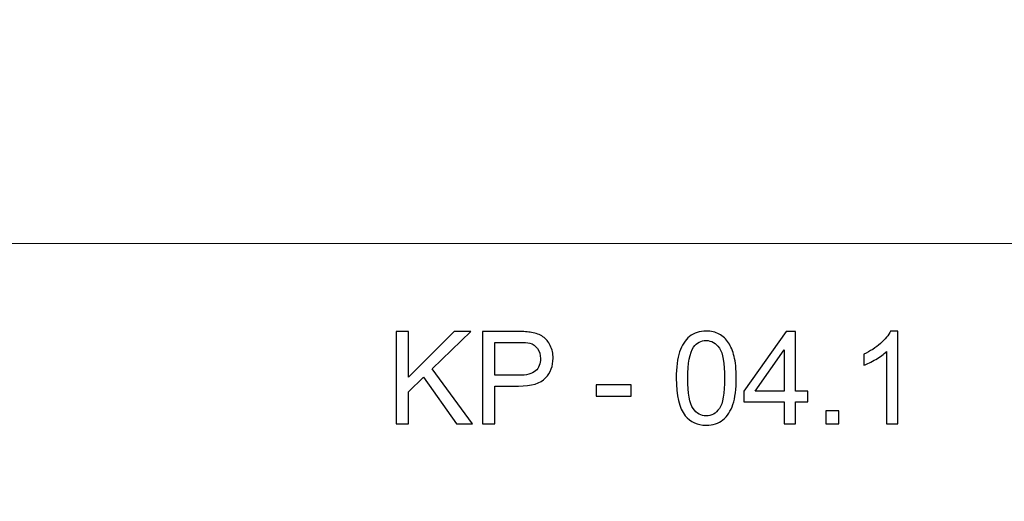
# Model space of a CAD drawing. Units: millimetres. Extents: x -148 to 148, y -105 to 105.
# Drawn here: x 0 to 38, y -79 to -60 of the extents above; entities that cross this region are included whole.
import ezdxf

# ---------------------------------------------------------------- set-up
doc = ezdxf.new("R2010")
doc.units = ezdxf.units.MM
doc.header["$MEASUREMENT"] = 0
doc.layers.add('Layer 1', color=7, linetype='Continuous')

msp = doc.modelspace()

# ---------------------------------------------------------------- linework, layer by layer
at = {"layer": 'Layer 1', "color": 250, "lineweight": 18}
for points, knots in [([(141.5001, 85.0001), (141.5001, 85.0001), (141.5001, -98.0001), (141.5001, -98.0001), (141.5001, -98.0001), (141.5001, -98.0001), (-141.5001, -98.0001), (-141.5001, -98.0001), (-141.5001, -98.0001), (-141.5001, -98.0001), (-141.5001, 85.0001), (-141.5001, 85.0001), (-141.5001, 85.0001), (-141.5001, 85.0001), (141.5001, 85.0001), (141.5001, 85.0001)], [0, 0, 0, 0, 0.2, 0.2, 0.2, 0.2, 0.4, 0.4, 0.4, 0.4, 0.6, 0.6, 0.6, 0.6, 1, 1, 1, 1]), ([(141.5001, -68.694), (141.5001, -68.694), (-21.6408, -68.694), (-21.6408, -68.694), (-21.6408, -68.694), (-21.6408, -68.694), (-21.6408, -98.0001), (-21.6408, -98.0001)], [0, 0, 0, 0, 0.3333333, 0.3333333, 0.3333333, 0.3333333, 1, 1, 1, 1])]:
    msp.add_open_spline(points, degree=3, knots=knots, dxfattribs=at)
at = {"layer": 'Layer 1', "color": 51}
for points, knots in [([(14.6325, -75.6103), (14.6325, -75.6103), (14.6325, -72.074), (14.6325, -72.074), (14.6325, -72.074), (14.6325, -72.074), (15.1017, -72.074), (15.1017, -72.074), (15.1017, -72.074), (15.1017, -72.074), (15.1017, -73.8274), (15.1017, -73.8274), (15.1017, -73.8274), (15.1017, -73.8274), (16.8583, -72.074), (16.8583, -72.074), (16.8583, -72.074), (16.8583, -72.074), (17.4922, -72.074), (17.4922, -72.074), (17.4922, -72.074), (17.4922, -72.074), (16.0088, -73.508), (16.0088, -73.508), (16.0088, -73.508), (16.0088, -73.508), (17.5564, -75.6103), (17.5564, -75.6103), (17.5564, -75.6103), (17.5564, -75.6103), (16.939, -75.6103), (16.939, -75.6103), (16.939, -75.6103), (16.939, -75.6103), (15.6804, -73.8257), (15.6804, -73.8257), (15.6804, -73.8257), (15.6804, -73.8257), (15.1017, -74.3855), (15.1017, -74.3855), (15.1017, -74.3855), (15.1017, -74.3855), (15.1017, -75.6103), (15.1017, -75.6103), (15.1017, -75.6103), (15.1017, -75.6103), (14.6325, -75.6103), (14.6325, -75.6103)], [0, 0, 0, 0, 0.0769231, 0.0769231, 0.0769231, 0.0769231, 0.1538462, 0.1538462, 0.1538462, 0.1538462, 0.2307692, 0.2307692, 0.2307692, 0.2307692, 0.3076923, 0.3076923, 0.3076923, 0.3076923, 0.3846154, 0.3846154, 0.3846154, 0.3846154, 0.4615385, 0.4615385, 0.4615385, 0.4615385, 0.5384615, 0.5384615, 0.5384615, 0.5384615, 0.6153846, 0.6153846, 0.6153846, 0.6153846, 0.6923077, 0.6923077, 0.6923077, 0.6923077, 0.7692308, 0.7692308, 0.7692308, 0.7692308, 0.8461538, 0.8461538, 0.8461538, 0.8461538, 1, 1, 1, 1]), ([(17.9465, -75.6103), (17.9465, -75.6103), (17.9465, -72.074), (17.9465, -72.074), (17.9465, -72.074), (17.9465, -72.074), (19.2816, -72.074), (19.2816, -72.074), (19.2816, -72.074), (19.5162, -72.074), (19.6957, -72.0856), (19.82, -72.1078), (19.82, -72.1078), (19.9937, -72.1366), (20.1394, -72.1918), (20.2571, -72.2724), (20.2571, -72.2724), (20.3748, -72.3539), (20.4695, -72.4675), (20.5411, -72.6132), (20.5411, -72.6132), (20.6127, -72.7589), (20.6481, -72.9194), (20.6481, -73.0948), (20.6481, -73.0948), (20.6481, -73.3944), (20.5526, -73.6487), (20.3608, -73.8562), (20.3608, -73.8562), (20.1698, -74.0644), (19.8233, -74.1681), (19.3228, -74.1681), (19.3228, -74.1681), (19.3228, -74.1681), (18.4157, -74.1681), (18.4157, -74.1681), (18.4157, -74.1681), (18.4157, -74.1681), (18.4157, -75.6103), (18.4157, -75.6103), (18.4157, -75.6103), (18.4157, -75.6103), (17.9465, -75.6103), (17.9465, -75.6103)], [0, 0, 0, 0, 0.0833333, 0.0833333, 0.0833333, 0.0833333, 0.1666667, 0.1666667, 0.1666667, 0.1666667, 0.25, 0.25, 0.25, 0.25, 0.3333333, 0.3333333, 0.3333333, 0.3333333, 0.4166667, 0.4166667, 0.4166667, 0.4166667, 0.5, 0.5, 0.5, 0.5, 0.5833333, 0.5833333, 0.5833333, 0.5833333, 0.6666667, 0.6666667, 0.6666667, 0.6666667, 0.75, 0.75, 0.75, 0.75, 0.8333333, 0.8333333, 0.8333333, 0.8333333, 1, 1, 1, 1]), ([(25.368, -73.8652), (25.368, -73.4479), (25.4108, -73.1104), (25.4964, -72.8552), (25.4964, -72.8552), (25.5829, -72.5992), (25.7105, -72.4025), (25.88, -72.265), (25.88, -72.265), (26.0488, -72.1276), (26.262, -72.0592), (26.5188, -72.0592), (26.5188, -72.0592), (26.7081, -72.0592), (26.8744, -72.0971), (27.0184, -72.1736), (27.0184, -72.1736), (27.1617, -72.2502), (27.2802, -72.3605), (27.3724, -72.5046), (27.3724, -72.5046), (27.4646, -72.6478), (27.537, -72.8231), (27.5897, -73.0297), (27.5897, -73.0297), (27.6432, -73.2363), (27.6696, -73.5154), (27.6696, -73.8652), (27.6696, -73.8652), (27.6696, -74.2801), (27.6268, -74.6159), (27.542, -74.8711), (27.542, -74.8711), (27.4572, -75.1271), (27.3296, -75.3238), (27.16, -75.4621), (27.16, -75.4621), (26.9913, -75.6004), (26.7773, -75.6696), (26.5188, -75.6696), (26.5188, -75.6696), (26.1788, -75.6696), (25.9113, -75.5486), (25.717, -75.3057), (25.717, -75.3057), (25.4841, -75.0094), (25.368, -74.5295), (25.368, -73.8652)], [0, 0, 0, 0, 0.0769231, 0.0769231, 0.0769231, 0.0769231, 0.1538462, 0.1538462, 0.1538462, 0.1538462, 0.2307692, 0.2307692, 0.2307692, 0.2307692, 0.3076923, 0.3076923, 0.3076923, 0.3076923, 0.3846154, 0.3846154, 0.3846154, 0.3846154, 0.4615385, 0.4615385, 0.4615385, 0.4615385, 0.5384615, 0.5384615, 0.5384615, 0.5384615, 0.6153846, 0.6153846, 0.6153846, 0.6153846, 0.6923077, 0.6923077, 0.6923077, 0.6923077, 0.7692308, 0.7692308, 0.7692308, 0.7692308, 0.8461538, 0.8461538, 0.8461538, 0.8461538, 1, 1, 1, 1]), ([(29.5028, -75.6103), (29.5028, -75.6103), (29.5028, -74.7657), (29.5028, -74.7657), (29.5028, -74.7657), (29.5028, -74.7657), (27.9668, -74.7657), (27.9668, -74.7657), (27.9668, -74.7657), (27.9668, -74.7657), (27.9668, -74.3657), (27.9668, -74.3657), (27.9668, -74.3657), (27.9668, -74.3657), (29.5818, -72.074), (29.5818, -72.074), (29.5818, -72.074), (29.5818, -72.074), (29.9374, -72.074), (29.9374, -72.074), (29.9374, -72.074), (29.9374, -72.074), (29.9374, -74.3657), (29.9374, -74.3657), (29.9374, -74.3657), (29.9374, -74.3657), (30.4165, -74.3657), (30.4165, -74.3657), (30.4165, -74.3657), (30.4165, -74.3657), (30.4165, -74.7657), (30.4165, -74.7657), (30.4165, -74.7657), (30.4165, -74.7657), (29.9374, -74.7657), (29.9374, -74.7657), (29.9374, -74.7657), (29.9374, -74.7657), (29.9374, -75.6103), (29.9374, -75.6103), (29.9374, -75.6103), (29.9374, -75.6103), (29.5028, -75.6103), (29.5028, -75.6103)], [0, 0, 0, 0, 0.0833333, 0.0833333, 0.0833333, 0.0833333, 0.1666667, 0.1666667, 0.1666667, 0.1666667, 0.25, 0.25, 0.25, 0.25, 0.3333333, 0.3333333, 0.3333333, 0.3333333, 0.4166667, 0.4166667, 0.4166667, 0.4166667, 0.5, 0.5, 0.5, 0.5, 0.5833333, 0.5833333, 0.5833333, 0.5833333, 0.6666667, 0.6666667, 0.6666667, 0.6666667, 0.75, 0.75, 0.75, 0.75, 0.8333333, 0.8333333, 0.8333333, 0.8333333, 1, 1, 1, 1]), ([(33.8639, -75.6103), (33.8639, -75.6103), (33.4292, -75.6103), (33.4292, -75.6103), (33.4292, -75.6103), (33.4292, -75.6103), (33.4292, -72.8429), (33.4292, -72.8429), (33.4292, -72.8429), (33.3247, -72.9433), (33.1872, -73.0429), (33.0177, -73.1425), (33.0177, -73.1425), (32.8481, -73.2421), (32.695, -73.317), (32.56, -73.3664), (32.56, -73.3664), (32.56, -73.3664), (32.56, -72.9466), (32.56, -72.9466), (32.56, -72.9466), (32.8028, -72.833), (33.0152, -72.6947), (33.1971, -72.5317), (33.1971, -72.5317), (33.379, -72.3696), (33.5083, -72.2123), (33.584, -72.0592), (33.584, -72.0592), (33.584, -72.0592), (33.8639, -72.0592), (33.8639, -72.0592), (33.8639, -72.0592), (33.8639, -72.0592), (33.8639, -75.6103), (33.8639, -75.6103)], [0, 0, 0, 0, 0.1, 0.1, 0.1, 0.1, 0.2, 0.2, 0.2, 0.2, 0.3, 0.3, 0.3, 0.3, 0.4, 0.4, 0.4, 0.4, 0.5, 0.5, 0.5, 0.5, 0.6, 0.6, 0.6, 0.6, 0.7, 0.7, 0.7, 0.7, 0.8, 0.8, 0.8, 0.8, 1, 1, 1, 1]), ([(25.8125, -73.8669), (25.8125, -74.4488), (25.88, -74.8357), (26.0159, -75.0267), (26.0159, -75.0267), (26.1517, -75.2185), (26.3196, -75.314), (26.5188, -75.314), (26.5188, -75.314), (26.718, -75.314), (26.8859, -75.2177), (27.0217, -75.0259), (27.0217, -75.0259), (27.1576, -74.8332), (27.2251, -74.4472), (27.2251, -73.8669), (27.2251, -73.8669), (27.2251, -73.2849), (27.1576, -72.898), (27.0217, -72.707), (27.0217, -72.707), (26.8867, -72.5153), (26.7172, -72.4198), (26.5139, -72.4198), (26.5139, -72.4198), (26.3147, -72.4198), (26.155, -72.5046), (26.0356, -72.6733), (26.0356, -72.6733), (25.8866, -72.8881), (25.8125, -73.2865), (25.8125, -73.8669)], [0, 0, 0, 0, 0.1111111, 0.1111111, 0.1111111, 0.1111111, 0.2222222, 0.2222222, 0.2222222, 0.2222222, 0.3333333, 0.3333333, 0.3333333, 0.3333333, 0.4444444, 0.4444444, 0.4444444, 0.4444444, 0.5555556, 0.5555556, 0.5555556, 0.5555556, 0.6666667, 0.6666667, 0.6666667, 0.6666667, 0.7777778, 0.7777778, 0.7777778, 0.7777778, 1, 1, 1, 1]), ([(18.4157, -73.7533), (18.4157, -73.7533), (19.3294, -73.7533), (19.3294, -73.7533), (19.3294, -73.7533), (19.6323, -73.7533), (19.8463, -73.6973), (19.9739, -73.5845), (19.9739, -73.5845), (20.1007, -73.4718), (20.1641, -73.3137), (20.1641, -73.1087), (20.1641, -73.1087), (20.1641, -72.9614), (20.127, -72.8346), (20.0521, -72.7293), (20.0521, -72.7293), (19.9772, -72.6239), (19.8784, -72.5539), (19.7566, -72.5202), (19.7566, -72.5202), (19.6776, -72.4996), (19.5319, -72.4889), (19.3203, -72.4889), (19.3203, -72.4889), (19.3203, -72.4889), (18.4157, -72.4889), (18.4157, -72.4889), (18.4157, -72.4889), (18.4157, -72.4889), (18.4157, -73.7533), (18.4157, -73.7533)], [0, 0, 0, 0, 0.1111111, 0.1111111, 0.1111111, 0.1111111, 0.2222222, 0.2222222, 0.2222222, 0.2222222, 0.3333333, 0.3333333, 0.3333333, 0.3333333, 0.4444444, 0.4444444, 0.4444444, 0.4444444, 0.5555556, 0.5555556, 0.5555556, 0.5555556, 0.6666667, 0.6666667, 0.6666667, 0.6666667, 0.7777778, 0.7777778, 0.7777778, 0.7777778, 1, 1, 1, 1]), ([(29.5028, -74.3657), (29.5028, -74.3657), (29.5028, -72.7745), (29.5028, -72.7745), (29.5028, -72.7745), (29.5028, -72.7745), (28.394, -74.3657), (28.394, -74.3657), (28.394, -74.3657), (28.394, -74.3657), (29.5028, -74.3657), (29.5028, -74.3657)], [0, 0, 0, 0, 0.25, 0.25, 0.25, 0.25, 0.5, 0.5, 0.5, 0.5, 1, 1, 1, 1]), ([(22.2968, -74.5484), (22.2968, -74.5484), (22.2968, -74.1138), (22.2968, -74.1138), (22.2968, -74.1138), (22.2968, -74.1138), (23.6402, -74.1138), (23.6402, -74.1138), (23.6402, -74.1138), (23.6402, -74.1138), (23.6402, -74.5484), (23.6402, -74.5484), (23.6402, -74.5484), (23.6402, -74.5484), (22.2968, -74.5484), (22.2968, -74.5484)], [0, 0, 0, 0, 0.2, 0.2, 0.2, 0.2, 0.4, 0.4, 0.4, 0.4, 0.6, 0.6, 0.6, 0.6, 1, 1, 1, 1]), ([(31.1038, -75.6103), (31.1038, -75.6103), (31.1038, -75.1164), (31.1038, -75.1164), (31.1038, -75.1164), (31.1038, -75.1164), (31.5977, -75.1164), (31.5977, -75.1164), (31.5977, -75.1164), (31.5977, -75.1164), (31.5977, -75.6103), (31.5977, -75.6103), (31.5977, -75.6103), (31.5977, -75.6103), (31.1038, -75.6103), (31.1038, -75.6103)], [0, 0, 0, 0, 0.2, 0.2, 0.2, 0.2, 0.4, 0.4, 0.4, 0.4, 0.6, 0.6, 0.6, 0.6, 1, 1, 1, 1])]:
    msp.add_open_spline(points, degree=3, knots=knots, dxfattribs=at)

doc.saveas('drawing.dxf')
